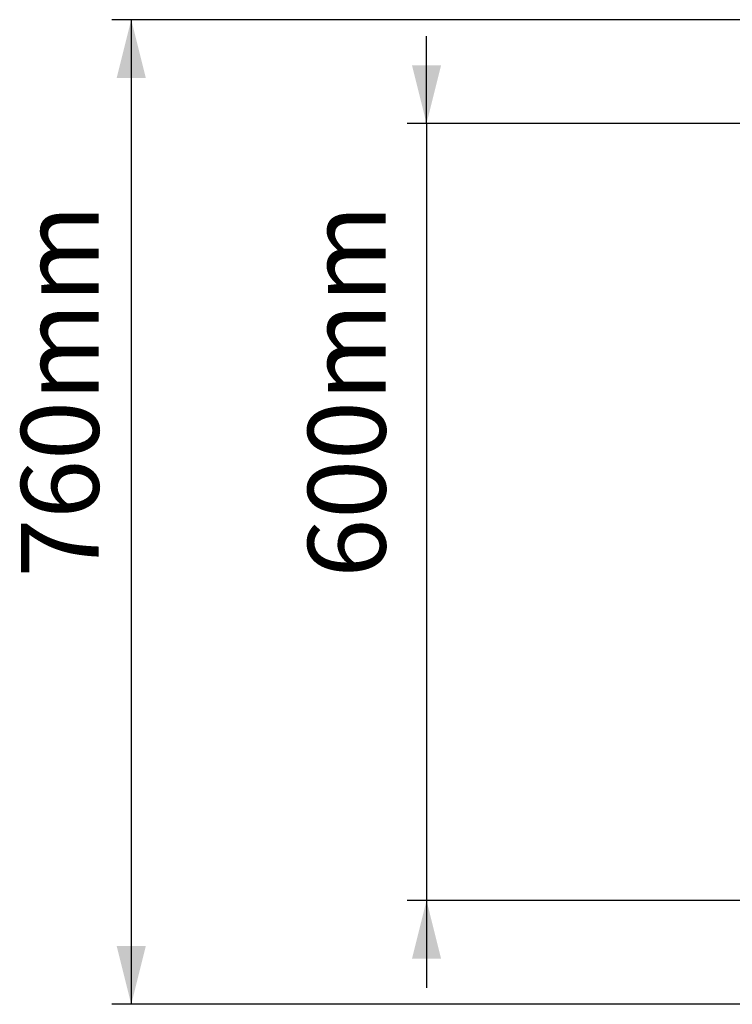
# Model space of a CAD drawing. Units: millimetres. Extents: x 2080 to 8224, y 2729 to 11085.
# Drawn here: x 4060 to 4610, y 9022 to 9782 of the extents above; entities that cross this region are included whole.
import ezdxf

# ---------------------------------------------------------------- set-up
doc = ezdxf.new("R2010")
doc.units = ezdxf.units.MM
doc.linetypes.add('SLD-Solid', pattern=[0])
doc.layers.add('ACO_DRAINAGE', color=7, linetype='SLD-Solid')
doc.styles.add('SLDTEXTSTYLE0', font='TXT', dxfattribs={"width": 0.605})

msp = doc.modelspace()

# ---------------------------------------------------------------- linework, layer by layer
at = {"layer": 'ACO_DRAINAGE'}
for p, q in [((4683.52, 9781.52), (4131.29, 9781.52)), ((4146.29, 9781.52), (4146.29, 9021.52)), ((4374.26, 9701.37), (4374.26, 9768.87)), ((4693.65, 9701.37), (4359.26, 9701.37)), ((4374.26, 9701.37), (4374.26, 9101.67)), ((4693.48, 9101.67), (4359.26, 9101.67)), ((4374.26, 9101.67), (4374.26, 9034.17)), ((4683.52, 9021.52), (4131.29, 9021.52))]:
    msp.add_line(p, q, dxfattribs=at)
for points in [[(4146.29, 9781.52), (4135.04, 9736.52), (4157.54, 9736.52)], [(4374.26, 9701.37), (4385.51, 9746.37), (4363.01, 9746.37)], [(4374.26, 9101.67), (4363.01, 9056.67), (4385.51, 9056.67)], [(4146.29, 9021.52), (4157.54, 9066.52), (4135.04, 9066.52)]]:
    msp.add_solid(points, dxfattribs=at)

# ---------------------------------------------------------------- texts
at = {"layer": 'ACO_DRAINAGE', "char_height": 60, "attachment_point": 1, "rotation": 90, "style": 'SLDTEXTSTYLE0'}
for s, insert in [('760mm', (4061.24, 9350.87)), ('600mm', (4282.64, 9350.87))]:
    msp.add_mtext(s, dxfattribs=dict(at, insert=insert))

doc.saveas('drawing.dxf')
